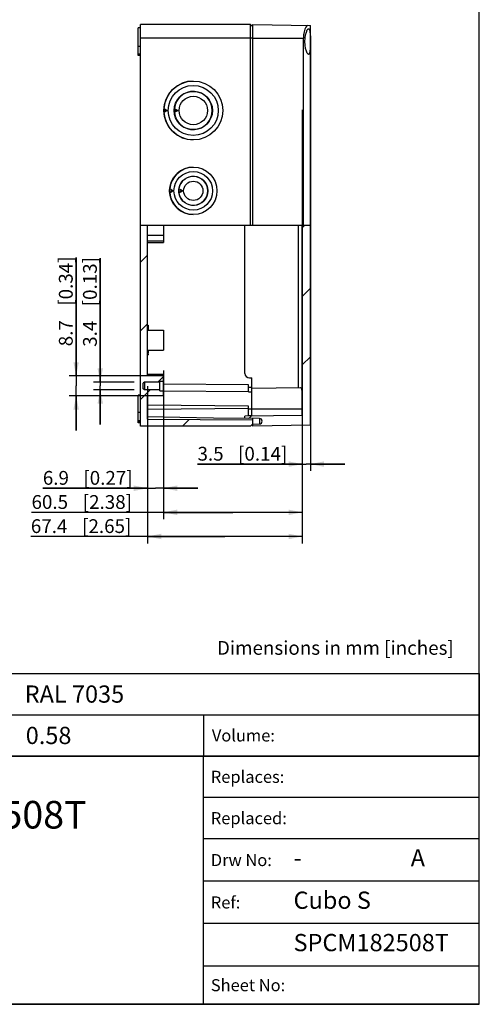
# Model space of a CAD drawing. Units: millimetres. Extents: x 12 to 202, y 7 to 290.
# Drawn here: x 135 to 202, y 7 to 150 of the extents above; entities that cross this region are included whole.
import ezdxf
from ezdxf.enums import TextEntityAlignment as Align

# ---------------------------------------------------------------- set-up
doc = ezdxf.new("R2010")
doc.units = ezdxf.units.MM
doc.header["$LTSCALE"] = 19.36
doc.layers.get('0').update_dxf_attribs({"linetype": 'CONTINUOUS'})
doc.layers.add('EDGEFEAT', color=7, linetype='CONTINUOUS')
doc.styles.get("Standard").update_dxf_attribs({"font": 'ARIAL.TTF'})
doc.styles.add('TEXTSTYLE_1', font='ARIAL.TTF')
doc.dimstyles.new('DIMSTYLE_1', dxfattribs={"dimtxt": 2, "dimasz": 2, "dimexe": 0.18, "dimexo": 0.0625, "dimgap": 0.09, "dimtad": 1, "dimdec": 1, "dimlfac": 3.003003, "dimdsep": 46, "dimtxsty": 'STANDARD', "dimblk": '_FILLED', "dimblk1": '_FILLED', "dimblk2": '_FILLED', "dimcen": 0.09, "dimadec": 0, "dimazin": 0, "dimtp": 0.1, "dimtm": 0.1, "dimtfac": 1, "dimtdec": 1, "dimtofl": 0, "dimtmove": 0, "dimatfit": 3, "dimldrblk": '_FILLED', "dimfxl": 1, "dimtolj": 1, "dimarcsym": 0})
doc.dimstyles.new('DIMSTYLE_2', dxfattribs={"dimtxt": 2, "dimasz": 2, "dimexe": 0.18, "dimexo": 0.0625, "dimgap": 0.09, "dimtad": 1, "dimdec": 1, "dimlfac": 3.003003, "dimdsep": 46, "dimtxsty": 'STANDARD', "dimblk": '_FILLED', "dimblk1": '_FILLED', "dimblk2": '_FILLED', "dimcen": 0.09, "dimadec": 0, "dimazin": 0, "dimtp": 0.2, "dimtm": 0.2, "dimtfac": 1, "dimtdec": 1, "dimtofl": 0, "dimtmove": 0, "dimatfit": 3, "dimldrblk": '_FILLED', "dimfxl": 1, "dimtolj": 1, "dimarcsym": 0})
doc.dimstyles.new('DIMSTYLE_4', dxfattribs={"dimtxt": 2, "dimasz": 2, "dimexe": 0.18, "dimexo": 0.0625, "dimgap": 0.09, "dimtad": 1, "dimdec": 1, "dimlfac": 3.003003, "dimdsep": 46, "dimtxsty": 'STANDARD', "dimblk": '_FILLED', "dimblk1": '_FILLED', "dimblk2": '_FILLED', "dimcen": 0.09, "dimadec": 0, "dimazin": 0, "dimtp": 0.3, "dimtm": 0.3, "dimtfac": 1, "dimtdec": 1, "dimtofl": 0, "dimtmove": 0, "dimatfit": 3, "dimldrblk": '_FILLED', "dimfxl": 1, "dimtolj": 1, "dimarcsym": 0})

# ---------------------------------------------------------------- blocks, each defined once
blk = doc.blocks.new('_FILLED')
at = {"color": 0, "linetype": 'BYBLOCK'}
blk.add_solid([(0, 0), (-1, 0.2), (-1, -0.2)], dxfattribs=at)
blk = doc.blocks.new('*D10')
at = {"color": 2, "linetype": 'CONTINUOUS'}
for p, q in [((177.49, 147.49), (177.49, 84.36)), ((176.32, 136.72), (176.32, 84.36)), ((176.32, 85.36), (161.12, 85.36)), ((161.12, 85.36), (176.9, 85.36)), ((182.49, 85.36), (176.9, 85.36)), ((177.49, 85.36), (182.49, 85.36))]:
    blk.add_line(p, q, dxfattribs=at)
at = {"color": 2, "linetype": 'CONTINUOUS', "xscale": 2, "yscale": 2, "zscale": 2}
blk.add_blockref('_FILLED', (176.32, 85.36), dxfattribs=at)
at = {"color": 2, "linetype": 'CONTINUOUS', "xscale": 2, "yscale": 2, "zscale": 2, "rotation": 180}
blk.add_blockref('_FILLED', (177.49, 85.36), dxfattribs=at)
at = {"color": 2, "linetype": 'CONTINUOUS'}
for s, p in [('3.5', (161.12, 85.86)), ('[0.14]', (167, 85.86))]:
    blk.add_text(s, height=2, dxfattribs=at).set_placement(p)
blk = doc.blocks.new('*D11')
at = {"color": 2, "linetype": 'CONTINUOUS'}
for p, q in [((156.18, 98.91), (156.18, 80.86)), ((153.88, 96.64), (153.88, 80.86)), ((153.88, 81.86), (138.68, 81.86)), ((138.68, 81.86), (155.03, 81.86)), ((161.18, 81.86), (155.03, 81.86)), ((156.18, 81.86), (161.18, 81.86))]:
    blk.add_line(p, q, dxfattribs=at)
at = {"color": 2, "linetype": 'CONTINUOUS', "xscale": 2, "yscale": 2, "zscale": 2}
blk.add_blockref('_FILLED', (153.88, 81.86), dxfattribs=at)
at = {"color": 2, "linetype": 'CONTINUOUS', "xscale": 2, "yscale": 2, "zscale": 2, "rotation": 180}
blk.add_blockref('_FILLED', (156.18, 81.86), dxfattribs=at)
at = {"color": 2, "linetype": 'CONTINUOUS'}
for s, p in [('6.9', (138.68, 82.36)), ('[0.27]', (144.56, 82.36))]:
    blk.add_text(s, height=2, dxfattribs=at).set_placement(p)
blk = doc.blocks.new('*D12')
at = {"color": 2, "linetype": 'CONTINUOUS'}
for p, q in [((143.51, 98.14), (143.51, 115.31)), ((143.51, 115.31), (143.51, 96.69)), ((154.68, 98.14), (142.51, 98.14)), ((143.51, 90.24), (143.51, 96.69)), ((154.68, 95.24), (142.51, 95.24)), ((143.51, 95.24), (143.51, 90.24))]:
    blk.add_line(p, q, dxfattribs=at)
at = {"color": 2, "linetype": 'CONTINUOUS', "xscale": 2, "yscale": 2, "zscale": 2}
for p, rotation in [((143.51, 98.14), 270), ((143.51, 95.24), 90)]:
    blk.add_blockref('_FILLED', p, dxfattribs=dict(at, rotation=rotation))
at = {"color": 2, "linetype": 'CONTINUOUS'}
for s, p in [('[0.34]', (143.01, 108.33)), ('8.7', (143.01, 102.45))]:
    blk.add_text(s, height=2, rotation=90, dxfattribs=at).set_placement(p)
blk = doc.blocks.new('*D13')
at = {"color": 2, "linetype": 'CONTINUOUS'}
for p, q in [((147.01, 97.26), (147.01, 115.23)), ((147.01, 115.23), (147.01, 96.69)), ((151.91, 97.26), (146.01, 97.26)), ((151.91, 96.12), (146.01, 96.12)), ((147.01, 91.12), (147.01, 96.69)), ((147.01, 96.12), (147.01, 91.12))]:
    blk.add_line(p, q, dxfattribs=at)
at = {"color": 2, "linetype": 'CONTINUOUS', "xscale": 2, "yscale": 2, "zscale": 2}
for p, rotation in [((147.01, 97.26), 270), ((147.01, 96.12), 90)]:
    blk.add_blockref('_FILLED', p, dxfattribs=dict(at, rotation=rotation))
at = {"color": 2, "linetype": 'CONTINUOUS'}
for s, p in [('[0.13]', (146.51, 108.25)), ('3.4', (146.51, 102.37))]:
    blk.add_text(s, height=2, rotation=90, dxfattribs=at).set_placement(p)
blk = doc.blocks.new('*D14')
at = {"color": 2, "linetype": 'CONTINUOUS'}
for p, q in [((153.88, 90.74), (153.88, 73.86)), ((176.32, 90.89), (176.32, 73.86)), ((165.1, 74.86), (136.94, 74.86)), ((153.88, 74.86), (165.1, 74.86)), ((176.32, 74.86), (165.1, 74.86))]:
    blk.add_line(p, q, dxfattribs=at)
at = {"color": 2, "linetype": 'CONTINUOUS', "xscale": 2, "yscale": 2, "zscale": 2, "rotation": 180}
blk.add_blockref('_FILLED', (153.88, 74.86), dxfattribs=at)
at = {"color": 2, "linetype": 'CONTINUOUS', "xscale": 2, "yscale": 2, "zscale": 2}
blk.add_blockref('_FILLED', (176.32, 74.86), dxfattribs=at)
at = {"color": 2, "linetype": 'CONTINUOUS'}
for s, p in [('67.4', (136.94, 75.36)), ('[2.65]', (144.38, 75.36))]:
    blk.add_text(s, height=2, dxfattribs=at).set_placement(p)
blk = doc.blocks.new('*D15')
at = {"color": 2, "linetype": 'CONTINUOUS'}
for p, q in [((156.18, 93.74), (156.18, 77.36)), ((176.32, 91.86), (176.32, 77.36)), ((166.25, 78.36), (137.04, 78.36)), ((156.18, 78.36), (166.25, 78.36)), ((176.32, 78.36), (166.25, 78.36))]:
    blk.add_line(p, q, dxfattribs=at)
at = {"color": 2, "linetype": 'CONTINUOUS', "xscale": 2, "yscale": 2, "zscale": 2, "rotation": 180}
blk.add_blockref('_FILLED', (156.18, 78.36), dxfattribs=at)
at = {"color": 2, "linetype": 'CONTINUOUS', "xscale": 2, "yscale": 2, "zscale": 2}
blk.add_blockref('_FILLED', (176.32, 78.36), dxfattribs=at)
at = {"color": 2, "linetype": 'CONTINUOUS'}
for s, p in [('60.5', (137.04, 78.86)), ('[2.38]', (144.47, 78.86))]:
    blk.add_text(s, height=2, dxfattribs=at).set_placement(p)

msp = doc.modelspace()

# ---------------------------------------------------------------- linework, layer by layer
at = {"color": 7, "linetype": 'CONTINUOUS'}
for p, q in [((202, 7), (202, 290)), ((152.512, 144.642), (152.512, 148.638)), ((152.845, 148.638), (152.512, 148.638)), ((152.845, 90.862), (152.845, 149.137)), ((169.162, 120), (169.162, 149.137)), ((169.162, 149.137), (177.488, 148.992)), ((177.488, 91.008), (177.488, 148.992)), ((169.162, 147.139), (176.485, 147.139)), ((176.485, 120), (176.485, 147.139)), ((152.845, 145.907), (152.512, 145.907)), ((152.512, 144.878), (152.845, 144.878)), ((152.845, 144.705), (152.512, 144.705)), ((152.845, 144.642), (152.512, 144.642)), ((156.234, 136.65), (156.708, 136.65)), ((157.731, 136.65), (158.273, 136.65)), ((157.066, 124.995), (157.541, 124.995)), ((158.397, 124.995), (158.939, 124.995)), ((152.845, 120), (177.488, 120)), ((153.878, 98.139), (153.878, 120)), ((156.175, 120), (156.175, 117.502)), ((167.997, 98.522), (167.997, 120)), ((175.768, 96.449), (175.768, 120)), ((176.322, 92.392), (176.322, 120)), ((153.878, 118.573), (156.175, 118.573)), ((153.878, 117.752), (156.175, 117.752)), ((153.878, 117.502), (156.175, 117.502)), ((153.878, 105.515), (153.944, 105.515)), ((153.878, 105.415), (153.944, 105.415)), ((153.878, 105.182), (153.944, 105.182)), ((153.878, 104.948), (153.944, 104.948)), ((153.878, 104.849), (153.944, 104.849)), ((153.878, 104.799), (156.175, 104.799)), ((153.944, 105.515), (153.944, 104.849)), ((156.175, 104.798), (156.175, 101.902)), ((153.878, 101.901), (156.175, 101.901)), ((153.878, 101.76), (153.944, 101.76)), ((153.878, 101.481), (153.944, 101.481)), ((153.878, 101.452), (153.944, 101.452)), ((153.944, 101.901), (153.944, 101.452)), ((153.878, 101.186), (153.944, 101.186)), ((153.944, 101.364), (153.944, 101.186)), ((153.412, 97.256), (153.245, 97.09)), ((155.643, 97.256), (153.412, 97.256)), ((153.412, 97.256), (153.412, 96.124)), ((153.878, 98.388), (156.175, 98.388)), ((156.175, 98.139), (153.878, 98.139)), ((155.643, 97.389), (156.175, 97.389)), ((155.643, 95.991), (155.643, 97.389)), ((156.175, 95.241), (156.175, 98.388)), ((168.663, 97.856), (168.996, 97.856)), ((168.996, 92.328), (168.996, 97.856)), ((153.245, 96.29), (153.245, 97.09)), ((153.412, 96.124), (153.245, 96.29)), ((155.643, 96.124), (153.412, 96.124)), ((155.643, 95.991), (156.175, 95.991)), ((168.496, 95.831), (156.175, 95.921)), ((168.496, 96.856), (156.176, 96.964)), ((168.496, 95.831), (168.496, 96.856)), ((168.496, 96.523), (168.996, 96.523)), ((168.496, 95.863), (168.996, 95.859)), ((168.996, 96.39), (176.039, 96.452)), ((152.845, 95.358), (152.512, 95.358)), ((152.512, 91.362), (152.512, 95.358)), ((156.175, 95.241), (153.878, 95.241)), ((153.878, 91.895), (153.878, 95.241)), ((152.845, 92.861), (152.512, 92.861)), ((168.496, 93.76), (153.878, 93.887)), ((168.496, 93.427), (153.878, 93.299)), ((168.496, 92.323), (168.496, 93.76)), ((168.496, 93.36), (176.322, 93.36)), ((152.512, 91.681), (152.845, 91.681)), ((152.845, 91.501), (152.512, 91.501)), ((153.878, 91.895), (169.162, 91.762)), ((163.451, 92.067), (168.496, 91.996)), ((176.322, 92.392), (167.997, 92.319)), ((167.997, 92.016), (167.997, 92.319)), ((170.102, 91.978), (167.997, 92.016)), ((168.496, 92.428), (168.996, 92.428)), ((169.162, 91.195), (169.162, 91.995)), ((170.102, 91.978), (170.102, 91.179)), ((152.845, 91.362), (152.512, 91.362)), ((168.829, 90.862), (152.845, 90.862)), ((169.162, 91.195), (168.829, 90.862)), ((169.162, 91.163), (170.102, 91.179)), ((169.162, 90.862), (169.162, 91.163)), ((177.488, 91.008), (169.162, 90.862)), ((17, 7), (202, 7))]:
    msp.add_line(p, q, dxfattribs=at)
at = {"color": 2, "linetype": 'CONTINUOUS'}
for p, q in [((176.678, 120), (176.322, 119.644)), ((153.878, 115.661), (152.845, 114.628)), ((177.488, 110.853), (176.322, 109.688)), ((153.878, 105.705), (152.845, 104.672)), ((177.488, 100.897), (176.322, 99.732)), ((156.175, 98.046), (155.385, 97.256)), ((154.253, 96.124), (152.845, 94.716)), ((159.927, 91.842), (158.948, 90.862)), ((168.917, 92.327), (168.595, 92.005)), ((27, 55), (202, 55)), ((202, 55), (202, 49)), ((27, 49), (202, 49)), ((120, 49), (202, 49)), ((162, 49), (162, 43)), ((202, 49), (202, 43)), ((202, 43), (92, 43)), ((120, 43), (202, 43)), ((162, 7), (162, 43)), ((202, 43), (200, 43)), ((202, 7), (202, 43)), ((202, 37), (162, 37)), ((202, 31), (162, 31)), ((202, 24.851), (162, 24.851)), ((202, 18.703), (162, 18.703)), ((202, 12.555), (162, 12.555)), ((202, 7), (92, 7))]:
    msp.add_line(p, q, dxfattribs=at)
at = {"color": 7, "linetype": 'CONTINUOUS'}
for points in [[(177.117, 148.999), (176.982, 148.934), (176.837, 148.741), (176.698, 148.437), (176.584, 148.047), (176.51, 147.6), (176.485, 147.139)], [(176.692, 146.64), (176.718, 147.146), (176.795, 147.629), (176.909, 148.032), (177.042, 148.327), (177.171, 148.481), (177.232, 148.502)], [(177.232, 148.502), (177.283, 148.485), (177.366, 148.338), (177.421, 148.05), (177.452, 147.652), (177.467, 147.168), (177.471, 146.64)], [(177.232, 144.778), (177.171, 144.799), (177.042, 144.953), (176.909, 145.248), (176.795, 145.651), (176.718, 146.134), (176.692, 146.64)], [(177.471, 146.64), (177.467, 146.112), (177.452, 145.628), (177.421, 145.23), (177.366, 144.942), (177.283, 144.795), (177.232, 144.778)], [(156.251, 136.919), (156.243, 136.83), (156.238, 136.74), (156.234, 136.65)], [(156.234, 136.65), (156.238, 136.56), (156.243, 136.47), (156.251, 136.381)], [(156.251, 136.919), (156.405, 136.827), (156.558, 136.737), (156.708, 136.65)], [(156.708, 136.65), (156.558, 136.563), (156.405, 136.473), (156.251, 136.381)], [(157.758, 136.958), (157.745, 136.856), (157.736, 136.753), (157.731, 136.65)], [(157.731, 136.65), (157.736, 136.547), (157.745, 136.444), (157.758, 136.342)], [(157.758, 136.958), (157.933, 136.851), (158.105, 136.748), (158.273, 136.65)], [(158.273, 136.65), (158.105, 136.552), (157.934, 136.449), (157.758, 136.342)], [(157.066, 124.995), (157.07, 125.085), (157.077, 125.175), (157.085, 125.264)], [(157.085, 124.726), (157.077, 124.815), (157.07, 124.905), (157.066, 124.995)], [(157.541, 124.995), (157.391, 125.082), (157.24, 125.172), (157.085, 125.264)], [(157.085, 124.726), (157.239, 124.818), (157.391, 124.908), (157.541, 124.995)], [(158.397, 124.995), (158.403, 125.098), (158.414, 125.201), (158.429, 125.303)], [(158.429, 124.687), (158.414, 124.789), (158.403, 124.892), (158.397, 124.995)], [(158.939, 124.995), (158.774, 125.092), (158.604, 125.194), (158.429, 125.303)], [(158.429, 124.687), (158.604, 124.795), (158.774, 124.898), (158.939, 124.995)], [(176.322, 95.187), (176.32, 95.468), (176.311, 95.72), (176.294, 95.939), (176.267, 96.121), (176.229, 96.265), (176.179, 96.369), (176.115, 96.431), (176.039, 96.452)], [(153.878, 92.243), (158.575, 92.146), (163.451, 92.067)]]:
    msp.add_lwpolyline(points, dxfattribs=at)
for centre, radius in [((160.505, 136.65), 4.273), ((160.505, 136.65), 3.63), ((160.505, 136.65), 2.776), ((160.505, 136.65), 2.065), ((160.505, 124.995), 3.441), ((160.505, 124.995), 2.797), ((160.505, 124.995), 2.11), ((160.505, 124.995), 1.399)]:
    msp.add_circle(centre, radius, dxfattribs=at)
for centre, radius, start, end in [((160.505, 136.65), 4.262, 90, 176.3795), ((160.505, 136.65), 2.764, 186.39005, 173.60995), ((160.505, 136.65), 4.262, 183.6205, 270), ((160.505, 124.995), 3.43, 90, 175.4991), ((160.505, 124.995), 2.098, 188.4316, 171.5684), ((160.505, 124.995), 3.43, 184.5009, 270), ((168.663, 98.522), 0.666, 180, 270), ((170.095, 91.578), 0.4, 271, 88.96171)]:
    msp.add_arc(centre, radius, start, end, dxfattribs=at)
at = {"layer": 'EDGEFEAT', "color": 7, "linetype": 'CONTINUOUS'}
for p, q in [((168.829, 149.137), (152.845, 149.137)), ((168.829, 120), (168.829, 149.137)), ((169.162, 148.804), (168.829, 149.137)), ((169.162, 147.139), (152.845, 147.139))]:
    msp.add_line(p, q, dxfattribs=at)

# ---------------------------------------------------------------- texts
at = {"color": 2, "linetype": 'CONTINUOUS', "style": 'TEXTSTYLE_1'}
for s, height, p in [('Dimensions in mm [inches]', 2, (163.944, 57.699)), ('RAL 7035', 2.5, (136.05, 50.75)), ('0.58', 2.5, (136.2, 44.75)), ('A', 2.5, (192.05, 27)), ('-', 2.5, (175.05, 27)), ('Cubo S', 2.5, (175.05, 20.851)), ('SPCM182508T', 2.5, (175.05, 14.703))]:
    msp.add_text(s, height=height, dxfattribs=at).set_placement(p)
at = {"color": 2, "linetype": 'CONTINUOUS', "style": 'TEXTSTYLE_1', "oblique": 5}
for s, p in [('Volume:', (163.2, 45.122)), ('Replaces:', (163.05, 39.121)), ('Replaced:', (163.05, 33.121)), ('Drw No:', (163.05, 27.047)), ('Ref:', (163.05, 20.899)), ('Sheet No:', (163.05, 8.899))]:
    msp.add_text(s, height=1.75, dxfattribs=at).set_placement(p)
at = {"color": 2, "linetype": 'CONTINUOUS', "style": 'TEXTSTYLE_1'}
msp.add_text('SPCM182508T', height=4, dxfattribs=at).set_placement((127, 32.5), align=Align.CENTER)

# ---------------------------------------------------------------- dimensions: what is measured, and where the dimension line sits
at = {"color": 2, "linetype": 'CONTINUOUS'}
for base, p1, p2, angle, dimstyle, picture, middle in [((176.322, 85.362), (177.488, 147.492), (176.322, 136.72), 180, 'DIMSTYLE_1', '*D10', (167.553, 86.862)), ((143.512, 95.241), (154.675, 98.139), (154.675, 95.241), 270, 'DIMSTYLE_2', '*D12', (142.012, 108.88)), ((147.012, 96.124), (151.912, 97.256), (151.912, 96.124), 270, 'DIMSTYLE_1', '*D13', (145.512, 108.797)), ((156.175, 78.362), (176.322, 91.86), (156.175, 93.741), 180, 'DIMSTYLE_4', '*D15', (144.245, 79.862)), ((153.878, 74.862), (176.322, 90.892), (153.878, 90.743), 180, 'DIMSTYLE_4', '*D14', (144.153, 76.362))]:
    dim = msp.add_linear_dim(base=base, p1=p1, p2=p2, angle=angle, dimstyle=dimstyle, dxfattribs=at)
    dim.commit()
    dim.dimension.update_dxf_attribs({"geometry": picture, "text_midpoint": middle, "dimtype": 160})
dim = msp.add_linear_dim(base=(156.175, 81.862), p1=(153.878, 96.639), p2=(156.175, 98.909), dimstyle='DIMSTYLE_2', dxfattribs=at)
dim.commit()
dim.dimension.update_dxf_attribs({"geometry": '*D11', "text_midpoint": (145.11, 83.362), "dimtype": 160})

doc.saveas('drawing.dxf')
